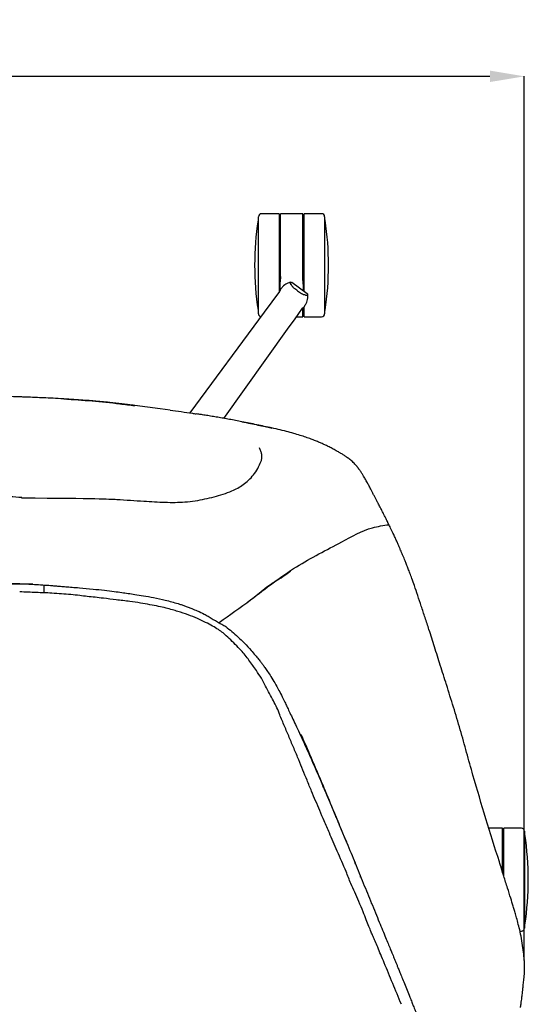
# Model space of a CAD drawing. Units: millimetres. Extents: x 0 to 3272, y 0 to 2288.
# Drawn here: x 982 to 1277, y 338 to 911 of the extents above; entities that cross this region are included whole.
import ezdxf

# ---------------------------------------------------------------- set-up
doc = ezdxf.new("R2010")
doc.units = ezdxf.units.MM
doc.header["$LTSCALE"] = 8
doc.header["$PDSIZE"] = -1
doc.linetypes.add('SLD-Solido', pattern=[0])
doc.layers.add('OGGETTO', color=7, linetype='Continuous')
doc.layers.add('QUOTE', color=7, linetype='Continuous')
doc.styles.add('ARIAL', font='Arial')
doc.dimstyles.new('SLDDIMSTYLE0', dxfattribs={"dimtxt": 25, "dimasz": 20, "dimexe": 0, "dimexo": 0.0625, "dimgap": 7, "dimtad": 1, "dimdec": 1, "dimlfac": 0.1, "dimrnd": 0.5, "dimzin": 12, "dimdsep": 46, "dimtxsty": 'ARIAL', "dimcen": 0.09, "dimclrd": 251, "dimclre": 251, "dimadec": 0, "dimazin": 3, "dimtfac": 1, "dimtdec": 1, "dimtofl": 0, "dimtmove": 0, "dimatfit": 3, "dimfxl": 0, "dimfrac": 2, "dimtolj": 1, "dimtzin": 12, "dimarcsym": 0})

# ---------------------------------------------------------------- blocks, each defined once
blk = doc.blocks.new('*D272')
at = {"layer": 'Defpoints', "color": 0}
for p in [(1275.15, 878.3), (1275.15, 363.66), (627.36, 356.05)]:
    blk.add_point(p, dxfattribs=at)
at = {"layer": 'QUOTE', "color": 251, "lineweight": -2}
for p, q in [((627.36, 356.11), (627.36, 878.3)), ((647.36, 878.3), (1255.15, 878.3)), ((1275.15, 363.72), (1275.15, 878.3))]:
    blk.add_line(p, q, dxfattribs=at)
at = {"layer": 'QUOTE', "color": 251}
for points in [[(647.36, 881.63), (647.36, 874.97), (627.36, 878.3)], [(1255.15, 881.63), (1255.15, 874.97), (1275.15, 878.3)]]:
    blk.add_solid(points, dxfattribs=at)
at = {"layer": 'QUOTE', "color": 0, "insert": (951.25, 910.83), "char_height": 25, "attachment_point": 2, "style": 'ARIAL'}
blk.add_mtext('\\A1;65', dxfattribs=at)

msp = doc.modelspace()

# ---------------------------------------------------------------- linework, layer by layer
at = {"layer": 'OGGETTO', "linetype": 'SLD-Solido', "lineweight": -3}
for p, q in [((1132.47, 798.3), (1122.22, 798.3)), ((1132.47, 798.3), (1132.47, 768.3)), ((1146.22, 798.3), (1133.22, 798.3)), ((1133.22, 762.13), (1133.22, 798.3)), ((1146.22, 762.13), (1146.22, 798.3)), ((1157.22, 798.3), (1146.97, 798.3)), ((1146.97, 768.3), (1146.97, 798.3)), ((1132.47, 768.3), (1132.47, 752.59)), ((1146.97, 753.11), (1146.97, 768.3)), ((1132.89, 757.44), (1132.85, 756.67)), ((1133.12, 762.13), (1133.22, 761.55)), ((1133.12, 762.13), (1133.22, 762.13)), ((1139.02, 758.1), (1139.06, 758.39)), ((1139.04, 757.94), (1139.02, 758.1)), ((1148.87, 751.73), (1139.91, 758.23)), ((1146.22, 762.13), (1146.32, 762.13)), ((1146.22, 760.76), (1146.22, 761.07)), ((1146.28, 760.05), (1146.22, 760.76)), ((1146.52, 757.88), (1146.4, 759)), ((1146.55, 757.44), (1146.52, 757.88)), ((1146.59, 756.67), (1146.55, 757.44)), ((1132.73, 754.14), (1132.69, 753.2)), ((1132.77, 753.19), (1132.77, 753.19)), ((1132.85, 756.67), (1132.79, 755.41)), ((1146.65, 755.41), (1146.59, 756.67)), ((1146.75, 753.27), (1146.71, 754.14)), ((1149.02, 750.84), (1149.28, 750.97)), ((1123.74, 740.92), (1080.52, 682.3)), ((1124.28, 741.47), (1123.74, 740.92)), ((1146.22, 738.3), (1146.22, 743.22)), ((1146.97, 738.3), (1146.97, 743.99)), ((1142.64, 738.3), (1146.22, 738.3)), ((1146.97, 738.3), (1157.22, 738.3)), ((1100.27, 679.14), (1137.41, 730.99)), ((1137.41, 730.99), (1137.76, 731.67)), ((1007.3, 690.44), (1008.78, 690.35)), ((1063.32, 684.69), (1048.43, 686.6)), ((1069.05, 683.91), (1063.32, 684.69)), ((1124.41, 674.32), (1126.89, 673.79)), ((1126.89, 673.79), (1128.26, 673.5)), ((1189.44, 630.65), (1189.39, 630.76)), ((1198.79, 611.89), (1198.73, 612.01)), ((989.13, 582.53), (914.94, 582.53)), ((995.63, 582.12), (995.63, 577.51)), ((1016.33, 580.48), (1016.27, 580.49)), ((1158.18, 464.44), (1158.27, 464.24)), ((1262.47, 440.53), (1254.5, 440.53)), ((1262.47, 415), (1262.47, 440.53)), ((1273.47, 440.53), (1263.22, 440.53)), ((1263.22, 412.58), (1263.22, 440.53)), ((1171.81, 432.03), (1171.41, 433.09)), ((1176.93, 419.59), (1176.62, 420.34)), ((1179.73, 412.72), (1179.72, 412.05)), ((1186.25, 396.72), (1186.17, 397.04)), ((1272.6, 380.53), (1273.47, 380.53))]:
    msp.add_line(p, q, dxfattribs=at)
at = {"layer": 'OGGETTO', "linetype": 'SLD-Solido', "lineweight": -3, "flags": 128}
for points in [[(1132.66, 753.03), (1128.2, 746.98), (1123.74, 740.92)], [(1137.41, 730.99), (1141.79, 737.11), (1146.17, 743.23)]]:
    msp.add_lwpolyline(points, dxfattribs=at)
at = {"layer": 'OGGETTO', "linetype": 'SLD-Solido', "lineweight": -3}
for centre, radius, start, end in [((1122.22, 796.55), 1.75, 90, 180), ((1157.22, 796.55), 1.75, 0, 90), ((1293.46, 768.3), 175.24, 171.39161, 188.60839), ((1120.39, 794.5), 0.2, 90, 171.39161), ((1159.05, 794.5), 0.2, 8.60839, 90), ((985.98, 768.3), 175.24, 351.39161, 8.60839), ((1120.39, 742.1), 0.2, 188.60839, 270), ((1122.22, 740.05), 1.75, 180, 257.72286), ((1157.22, 740.05), 1.75, 270, 0), ((1159.05, 742.1), 0.2, 270, 351.39161), ((1273.47, 438.78), 1.75, 0, 90), ((1275.29, 436.73), 0.2, 8.60839, 90), ((1102.23, 410.53), 175.24, 351.39161, 8.60839), ((1275.29, 384.33), 0.2, 270, 351.39161), ((1273.47, 382.28), 1.75, 270, 0)]:
    msp.add_arc(centre, radius, start, end, dxfattribs=at)
for points, knots in [([(1120.47, 768.3), (1120.47, 769.45), (1120.47, 771.78), (1120.47, 775.28), (1120.47, 778.47), (1120.47, 781.32), (1120.47, 784.64), (1120.47, 787.66), (1120.47, 790.27), (1120.47, 791.97), (1120.47, 793.43), (1120.47, 794.97), (1120.47, 796.27), (1120.47, 796.46), (1120.47, 796.55)], [0, 0, 0, 0, 0.077662, 0.157721, 0.240041, 0.304387, 0.368745, 0.500012, 0.565727, 0.631454, 0.6958, 0.760158, 0.883566, 1, 1, 1, 1]), ([(1158.97, 796.55), (1158.97, 796.51), (1158.97, 796.43), (1158.97, 795.75), (1158.97, 794.72), (1158.97, 793.43), (1158.97, 791.49), (1158.97, 789.03), (1158.97, 786.14), (1158.97, 783.8), (1158.97, 781.32), (1158.97, 777.92), (1158.97, 773.57), (1158.97, 770.02), (1158.97, 768.3)], [0, 0, 0, 0, 0.077654, 0.157721, 0.240041, 0.304387, 0.368745, 0.500012, 0.565727, 0.631454, 0.6958, 0.760158, 0.883566, 1, 1, 1, 1]), ([(1120.47, 740.05), (1120.47, 740.09), (1120.47, 740.17), (1120.47, 740.85), (1120.47, 741.88), (1120.47, 743.17), (1120.47, 745.11), (1120.47, 747.57), (1120.47, 750.45), (1120.47, 752.8), (1120.47, 755.28), (1120.47, 758.68), (1120.47, 763.03), (1120.47, 766.58), (1120.47, 768.3)], [0, 0, 0, 0, 0.077654, 0.157721, 0.240041, 0.304387, 0.368745, 0.500012, 0.565727, 0.631454, 0.6958, 0.760158, 0.883566, 1, 1, 1, 1]), ([(1158.97, 768.3), (1158.97, 767.15), (1158.97, 764.82), (1158.97, 761.32), (1158.97, 758.12), (1158.97, 755.28), (1158.97, 751.96), (1158.97, 748.94), (1158.97, 746.33), (1158.97, 744.62), (1158.97, 743.17), (1158.97, 741.63), (1158.97, 740.33), (1158.97, 740.14), (1158.97, 740.05)], [0, 0, 0, 0, 0.077662, 0.157721, 0.240041, 0.304387, 0.368745, 0.500012, 0.565727, 0.631454, 0.6958, 0.760158, 0.883566, 1, 1, 1, 1]), ([(1132.97, 758.49), (1132.97, 758.41), (1132.92, 757.79), (1132.9, 756.62), (1132.82, 754.84), (1132.78, 753.81), (1132.75, 753.19)], [0, 0, 0, 0, 0.042319, 0.32766, 0.59763, 1, 1, 1, 1]), ([(1133.22, 760.76), (1133.2, 760.52), (1133.16, 759.93), (1133.05, 759.16), (1132.97, 758.44), (1132.92, 757.92), (1132.9, 757.59), (1132.89, 757.44)], [0, 0, 0, 0, 0.209715, 0.524464, 0.693871, 0.863398, 1, 1, 1, 1]), ([(1133.22, 761.55), (1133.22, 761.39), (1133.22, 761.13), (1133.22, 760.86), (1133.22, 760.76)], [0, 0, 0, 0, 0.609473, 1, 1, 1, 1]), ([(1139.06, 758.39), (1138.42, 758.17), (1136.73, 757.6), (1134.77, 756.13), (1133.76, 754.78), (1133.41, 754.31)], [0, 0, 0, 0, 0.285222, 0.75399, 1, 1, 1, 1]), ([(1140.62, 755.49), (1140.16, 756.11), (1139.22, 757.35), (1139.1, 757.74), (1139.04, 757.94)], [0, 0, 0, 0, 0.499888, 1, 1, 1, 1]), ([(1139.06, 758.39), (1139.14, 758.41), (1139.33, 758.44), (1139.64, 758.4), (1139.82, 758.29), (1139.91, 758.23)], [0, 0, 0, 0, 0.269156, 0.646122, 1, 1, 1, 1]), ([(1146.22, 761.55), (1146.23, 761.67), (1146.24, 761.84), (1146.28, 762.02), (1146.3, 762.08), (1146.31, 762.12), (1146.31, 762.13), (1146.32, 762.13)], [0, 0, 0, 0, 0.6338, 0.839717, 0.934433, 0.976412, 1, 1, 1, 1]), ([(1146.22, 761.07), (1146.22, 761.07), (1146.22, 761.23), (1146.22, 761.39), (1146.22, 761.55)], [0, 0, 0, 0, 0.003947, 1, 1, 1, 1]), ([(1146.4, 759), (1146.4, 759), (1146.36, 759.35), (1146.32, 759.7), (1146.28, 760.05), (1146.28, 760.05)], [0, 0, 0, 0, 0.000031, 0.999951, 1, 1, 1, 1]), ([(1132.66, 753.03), (1132.67, 753.05), (1132.7, 753.09), (1132.72, 753.11), (1132.73, 753.13)], [0, 0, 0, 0, 0.406278, 1, 1, 1, 1]), ([(1132.79, 755.41), (1132.78, 755.23), (1132.76, 754.8), (1132.74, 754.38), (1132.73, 754.14)], [0, 0, 0, 0, 0.42326, 1, 1, 1, 1]), ([(1132.81, 753.25), (1132.8, 753.24), (1132.79, 753.23), (1132.77, 753.19), (1132.75, 753.16), (1132.73, 753.14), (1132.73, 753.13)], [0, 0, 0, 0, 0.245445, 0.490834, 0.745404, 1, 1, 1, 1]), ([(1133.11, 753.73), (1133.11, 753.72), (1133.1, 753.71), (1133.08, 753.69), (1133, 753.57), (1132.93, 753.45), (1132.85, 753.33), (1132.81, 753.25)], [0, 0, 0, 0, 0.0107356, 0.0238399, 0.0594295, 0.4234448, 1, 1, 1, 1]), ([(1132.87, 753.4), (1132.92, 753.48), (1133, 753.64), (1133.17, 753.94), (1133.32, 754.16), (1133.41, 754.31)], [0, 0, 0, 0, 0.254752, 0.509504, 1, 1, 1, 1]), ([(1132.87, 753.4), (1132.9, 753.44), (1132.94, 753.52), (1133.06, 753.66), (1133.11, 753.73)], [0, 0, 0, 0, 0.502871, 1, 1, 1, 1]), ([(1143.21, 753.36), (1142.86, 753.62), (1142.34, 754), (1141.75, 754.47), (1141.25, 754.86), (1140.84, 755.23), (1140.7, 755.41), (1140.62, 755.49)], [0, 0, 0, 0, 0.262962, 0.389499, 0.513391, 0.758464, 1, 1, 1, 1]), ([(1143.21, 753.36), (1143.57, 753.1), (1144.1, 752.73), (1144.72, 752.3), (1145.25, 751.96), (1145.73, 751.68), (1145.94, 751.6), (1146.05, 751.56)], [0, 0, 0, 0, 0.262991, 0.389513, 0.513379, 0.758469, 1, 1, 1, 1]), ([(1146.05, 751.56), (1146.44, 751.41), (1147.17, 751.15), (1147.88, 750.94), (1148.34, 750.84), (1148.61, 750.8), (1148.77, 750.79), (1148.84, 750.8), (1148.86, 750.8)], [0, 0, 0, 0, 0.251394, 0.468658, 0.652075, 0.801861, 0.917858, 1, 1, 1, 1]), ([(1146.71, 754.14), (1146.7, 754.38), (1146.68, 754.8), (1146.66, 755.23), (1146.65, 755.41)], [0, 0, 0, 0, 0.576741, 1, 1, 1, 1]), ([(1149.28, 750.97), (1149.27, 751.04), (1149.25, 751.23), (1149.12, 751.51), (1148.95, 751.66), (1148.87, 751.73)], [0, 0, 0, 0, 0.266052, 0.643023, 1, 1, 1, 1]), ([(1147.15, 744.33), (1147.53, 744.88), (1148.56, 746.35), (1149.27, 748.69), (1149.28, 750.38), (1149.28, 750.97)], [0, 0, 0, 0, 0.285224, 0.754037, 1, 1, 1, 1]), ([(1148.87, 750.8), (1148.89, 750.81), (1148.95, 750.82), (1149, 750.83), (1149.02, 750.84)], [0, 0, 0, 0, 0.502108, 1, 1, 1, 1]), ([(1146.17, 743.23), (1146.18, 743.25), (1146.21, 743.28), (1146.23, 743.31), (1146.24, 743.31)], [0, 0, 0, 0, 0.54556, 1, 1, 1, 1]), ([(1146.24, 743.31), (1146.24, 743.32), (1146.26, 743.34), (1146.29, 743.38), (1146.31, 743.41), (1146.33, 743.42), (1146.33, 743.43)], [0, 0, 0, 0, 0.246393, 0.4926, 0.745351, 1, 1, 1, 1]), ([(1146.33, 743.43), (1146.39, 743.49), (1146.47, 743.58), (1146.57, 743.71), (1146.62, 743.78), (1146.66, 743.83), (1146.68, 743.85), (1146.68, 743.86), (1146.69, 743.87)], [0, 0, 0, 0, 0.574659, 0.824808, 0.940641, 0.976329, 0.989377, 1, 1, 1, 1]), ([(1146.45, 743.54), (1146.52, 743.6), (1146.64, 743.73), (1146.87, 743.99), (1147.04, 744.19), (1147.15, 744.33)], [0, 0, 0, 0, 0.254752, 0.509504, 1, 1, 1, 1]), ([(1146.69, 743.87), (1146.64, 743.79), (1146.55, 743.64), (1146.48, 743.57), (1146.45, 743.54)], [0, 0, 0, 0, 0.498801, 1, 1, 1, 1]), ([(1008.77, 690.38), (1006.62, 690.5), (1002.59, 690.73), (996.96, 691.01), (992.15, 691.22), (988.14, 691.38), (984.86, 691.51), (981.58, 691.62), (977.52, 691.76), (972.21, 691.94), (965.72, 692.14), (958.04, 692.35), (952.52, 692.48), (949.56, 692.55)], [0, 0, 0, 0, 0.108251, 0.203005, 0.284358, 0.352312, 0.406887, 0.452942, 0.523289, 0.61314, 0.722541, 0.851494, 1, 1, 1, 1]), ([(1007.3, 690.44), (1012.74, 690.08), (1023.6, 689.37), (1037.32, 687.97), (1045.59, 686.91), (1048.46, 686.54)], [0, 0, 0, 0, 0.395036, 0.790078, 1, 1, 1, 1]), ([(1048.39, 686.61), (1047.82, 686.68), (1046.77, 686.82), (1044.85, 687.08), (1042.95, 687.31), (1041.1, 687.53), (1039.4, 687.73), (1037.61, 687.93), (1035.52, 688.16), (1033.07, 688.42), (1030.33, 688.69), (1027.27, 688.98), (1023.72, 689.3), (1019.42, 689.65), (1014.3, 690.03), (1010.68, 690.26), (1008.77, 690.38)], [0, 0, 0, 0, 0.125924, 0.232577, 0.320777, 0.375685, 0.422053, 0.461588, 0.497, 0.541985, 0.598344, 0.651868, 0.713532, 0.797543, 0.89305, 1, 1, 1, 1]), ([(1069.03, 683.9), (1073.35, 683.34), (1078.44, 682.67), (1083.49, 681.85), (1084.25, 681.73)], [0, 0, 0, 0, 0.8502405, 1, 1, 1, 1]), ([(1110.76, 677.18), (1109.58, 677.41), (1107.41, 677.83), (1103.82, 678.5), (1100.28, 679.14), (1096.73, 679.76), (1093.27, 680.35), (1090.02, 680.87), (1086.91, 681.36), (1085.19, 681.62), (1084.24, 681.76)], [0, 0, 0, 0, 0.159772, 0.293277, 0.405676, 0.505319, 0.603926, 0.713648, 0.843654, 1, 1, 1, 1]), ([(1110.74, 677.17), (1112.44, 676.84), (1117.02, 675.95), (1121.56, 674.95), (1124.41, 674.32)], [0, 0, 0, 0, 0.372053, 1, 1, 1, 1]), ([(1128.29, 673.51), (1125.34, 674.15), (1119.42, 675.45), (1113.66, 676.6), (1110.77, 677.18)], [0, 0, 0, 0, 0.4980705, 1, 1, 1, 1]), ([(1177.48, 651.52), (1176.85, 652.19), (1175.62, 653.5), (1173.74, 655.12), (1171.9, 656.51), (1170.18, 657.66), (1168.59, 658.65), (1166.76, 659.72), (1164.55, 660.95), (1162.21, 662.17), (1160.06, 663.24), (1158.03, 664.19), (1155.94, 665.12), (1153.6, 666.1), (1150.95, 667.12), (1147.97, 668.18), (1144.55, 669.29), (1140.72, 670.42), (1136.46, 671.56), (1131.74, 672.73), (1128.55, 673.45), (1126.84, 673.83)], [0, 0, 0, 0, 0.06149, 0.119887, 0.170393, 0.213408, 0.249538, 0.279415, 0.32634, 0.368411, 0.406985, 0.44213, 0.477915, 0.518319, 0.563441, 0.613364, 0.668937, 0.733864, 0.810023, 0.898574, 1, 1, 1, 1]), ([(1122.01, 654.14), (1122.18, 654.8), (1122.52, 656.12), (1122.42, 658.2), (1121.87, 660.15), (1121.32, 661.32), (1120.98, 661.91)], [0, 0, 0, 0, 0.0370954, 0.0743724, 0.1136565, 0.1607148, 0.1607148, 0.1607148, 0.1607148]), ([(1077.64, 630.45), (1079.66, 630.66), (1083.7, 631.09), (1089.36, 632.16), (1094.69, 633.44), (1099.9, 634.92), (1104.45, 636.59), (1108.37, 638.49), (1111.63, 640.48), (1114.76, 642.98), (1117.61, 646.15), (1120.15, 649.86), (1121.39, 652.72), (1122.01, 654.14)], [0, 0, 0, 0, 0.111931, 0.223934, 0.336084, 0.448269, 0.560491, 0.634059, 0.707633, 0.78098, 0.853957, 0.927103, 1, 1, 1, 1]), ([(1181.23, 646.18), (1181.04, 646.5), (1180.65, 647.14), (1180, 648.12), (1179.43, 648.93), (1178.93, 649.6), (1178.65, 650), (1178.38, 650.37), (1178.12, 650.73), (1177.82, 651.13), (1177.6, 651.38), (1177.48, 651.52)], [0, 0, 0, 0, 0.121294, 0.241219, 0.48207, 0.563044, 0.644339, 0.725905, 0.807835, 0.890338, 1, 1, 1, 1]), ([(1183.83, 641.57), (1183.4, 642.38), (1182.76, 643.58), (1182.02, 644.88), (1181.49, 645.75), (1181.23, 646.18)], [0, 0, 0, 0, 0.5019891, 0.7513351, 1, 1, 1, 1]), ([(1186.18, 637.17), (1185.73, 638.04), (1184.85, 639.78), (1184.17, 640.98), (1183.83, 641.58)], [0, 0, 0, 0, 0.5039877, 1, 1, 1, 1]), ([(1189.52, 630.67), (1189.39, 630.94), (1189.11, 631.49), (1188.59, 632.51), (1187.87, 633.87), (1187.02, 635.56), (1186.46, 636.62), (1186.17, 637.17)], [0, 0, 0, 0, 0.1214, 0.246441, 0.457752, 0.719688, 1, 1, 1, 1]), ([(982.84, 633), (978.18, 633.31), (968.86, 633.93), (952.16, 634.68), (940.14, 634.72), (932.79, 634.74)], [0, 0, 0, 0, 0.280004, 0.560018, 1, 1, 1, 1]), ([(982.51, 632.85), (1027.46, 632.55), (1038.08, 631.96), (1050.68, 631.1), (1059.98, 630.57), (1066.06, 630.27), (1071.95, 630.17), (1075.75, 630.36), (1077.64, 630.45)], [0, 0, 0, 0, 0.2801361, 0.5602363, 0.670302, 0.7802845, 0.8901842, 1, 1, 1, 1]), ([(1198.86, 612.05), (1198.36, 613.12), (1197.4, 615.13), (1196.08, 617.79), (1195.02, 619.99), (1194.19, 621.7), (1193.54, 623.01), (1192.93, 624.2), (1192.33, 625.36), (1191.74, 626.51), (1191.18, 627.57), (1190.62, 628.62), (1190.12, 629.54), (1189.7, 630.33), (1189.56, 630.6), (1189.49, 630.74)], [0, 0, 0, 0, 0.1497682, 0.2822716, 0.3903625, 0.4767923, 0.5445695, 0.5967768, 0.6661662, 0.7312701, 0.776089, 0.8395129, 0.9161776, 0.9575095, 1, 1, 1, 1]), ([(1211.2, 581.74), (1210.71, 583.12), (1209.84, 585.57), (1208.64, 588.8), (1207.6, 591.53), (1206.66, 593.94), (1205.84, 595.98), (1205.14, 597.69), (1204.46, 599.32), (1203.8, 600.9), (1203.13, 602.48), (1202.47, 604.03), (1201.71, 605.79), (1200.85, 607.73), (1199.88, 609.87), (1199.22, 611.28), (1198.87, 612.04)], [0, 0, 0, 0, 0.131391, 0.2338, 0.311109, 0.394899, 0.465585, 0.512062, 0.564606, 0.625817, 0.668516, 0.720078, 0.778948, 0.843905, 0.914979, 1, 1, 1, 1]), ([(1114.04, 572.08), (1115.41, 573.12), (1118.14, 575.2), (1122, 578.35), (1126.04, 581.6), (1130.28, 584.43), (1134.75, 586.96), (1137.63, 589.03), (1139.06, 590.07)], [0, 0, 0, 0, 0.186373, 0.372972, 0.559624, 0.706335, 0.853136, 1, 1, 1, 1]), ([(950.63, 583.33), (951.49, 583.33), (953.09, 583.33), (955.27, 583.31), (957.27, 583.3), (959.11, 583.28), (960.78, 583.26), (962.88, 583.24), (965.64, 583.21), (969.47, 583.17), (973.82, 583.1), (978.35, 582.99), (982.66, 582.85), (986.89, 582.67), (991.39, 582.42), (996.01, 582.1), (999.9, 581.8), (1002.93, 581.56), (1005.51, 581.35), (1008.54, 581.11), (1012.2, 580.82), (1014.85, 580.59), (1016.28, 580.47)], [0, 0, 0, 0, 0.039378, 0.072802, 0.103253, 0.131237, 0.156579, 0.179261, 0.226815, 0.282194, 0.353883, 0.425568, 0.488958, 0.550562, 0.618448, 0.694246, 0.761206, 0.796283, 0.832783, 0.878964, 0.934704, 1, 1, 1, 1]), ([(1016.34, 580.47), (1018.96, 580.24), (1023.83, 579.81), (1030.53, 579.08), (1036.13, 578.39), (1040.7, 577.78), (1044.66, 577.21), (1048.83, 576.58), (1053.82, 575.8), (1059.76, 574.77), (1066.54, 573.37), (1071.23, 571.97), (1073.71, 571.24)], [0, 0, 0, 0, 0.1356917, 0.2518848, 0.3492097, 0.4285916, 0.491078, 0.55905, 0.6458268, 0.7495268, 0.8677099, 1, 1, 1, 1]), ([(1229.85, 524.05), (1228.65, 527.82), (1226.3, 535.15), (1223.01, 545.87), (1220.01, 555.1), (1217.45, 563.04), (1215.25, 569.67), (1213.18, 575.87), (1211.84, 579.83), (1211.2, 581.74)], [0, 0, 0, 0, 0.195364, 0.380079, 0.554202, 0.676251, 0.791553, 0.899935, 1, 1, 1, 1]), ([(1016.47, 575.93), (1014.75, 576.15), (1011.24, 576.6), (1005.81, 576.88), (999.1, 577.47), (990.96, 577.66), (984.73, 577.96), (981.53, 578.12)], [0, 0, 0, 0, 0.148104, 0.303806, 0.466707, 0.725303, 1, 1, 1, 1]), ([(1045.56, 572.49), (1042.94, 572.82), (1037.83, 573.46), (1031.12, 574.3), (1025.51, 574.92), (1020.92, 575.42), (1017.93, 575.76), (1016.47, 575.93)], [0, 0, 0, 0, 0.27202, 0.52933, 0.692299, 0.84933, 1, 1, 1, 1]), ([(1073.52, 566.68), (1072.47, 567), (1070.2, 567.7), (1066.49, 568.75), (1062.12, 569.75), (1057.14, 570.65), (1051.57, 571.65), (1047.63, 572.2), (1045.56, 572.49)], [0, 0, 0, 0, 0.114522, 0.249725, 0.406035, 0.583146, 0.781097, 1, 1, 1, 1]), ([(1073.65, 571.26), (1074.24, 571.07), (1075.29, 570.74), (1077.06, 570.17), (1078.46, 569.68), (1079.93, 569.13), (1082.08, 568.26), (1085.15, 566.95), (1088.3, 565.44), (1091.2, 563.87), (1093.54, 562.49), (1095.2, 561.47), (1096.01, 560.97)], [0, 0, 0, 0, 0.1139989, 0.2040378, 0.2444065, 0.2846827, 0.3750176, 0.5098856, 0.6809453, 0.7837954, 0.8941277, 1, 1, 1, 1]), ([(1099.87, 554.17), (1098.98, 554.84), (1097.01, 556.29), (1093.6, 558.35), (1089.54, 560.48), (1084.83, 562.71), (1079.44, 564.87), (1075.56, 566.06), (1073.52, 566.68)], [0, 0, 0, 0, 0.114547, 0.250085, 0.406473, 0.583636, 0.781352, 1, 1, 1, 1]), ([(1096.01, 560.97), (1096.38, 560.75), (1097.39, 560.15), (1099.26, 559.2), (1102.01, 557.57), (1105, 554.95), (1108.65, 551.77), (1112.41, 548.15), (1114.89, 545.43), (1116.19, 544)], [0, 0, 0, 0, 0.049035, 0.136636, 0.234256, 0.410552, 0.585907, 0.782341, 1, 1, 1, 1]), ([(1119.23, 532.31), (1117.82, 534.32), (1114.99, 538.32), (1110.99, 543.5), (1106.92, 547.49), (1103.55, 550.99), (1101.1, 553.11), (1099.87, 554.17)], [0, 0, 0, 0, 0.2499219, 0.5000081, 0.6667497, 0.8335064, 1, 1, 1, 1]), ([(1116.19, 544), (1117.01, 543.07), (1118.49, 541.4), (1120.38, 539.09), (1121.8, 537.29), (1123.01, 535.69), (1124.31, 533.92), (1125.93, 531.59), (1127.89, 528.59), (1129.22, 526.31), (1129.94, 525.07)], [0, 0, 0, 0, 0.158487, 0.285803, 0.382083, 0.452418, 0.542544, 0.663545, 0.815801, 1, 1, 1, 1]), ([(1132.8, 506.5), (1132.3, 507.87), (1131.28, 510.68), (1129.08, 514.69), (1126.8, 518.88), (1124.62, 523.35), (1122.19, 527.92), (1120.23, 530.83), (1119.23, 532.31)], [0, 0, 0, 0, 0.149335, 0.30565, 0.468983, 0.639076, 0.815888, 1, 1, 1, 1]), ([(1129.94, 525.07), (1130.74, 523.63), (1132.23, 520.96), (1134.15, 517.19), (1135.7, 514.04), (1137.06, 511.23), (1138.47, 508.29), (1140.14, 504.79), (1142.13, 500.58), (1143.55, 497.53), (1144.32, 495.89)], [0, 0, 0, 0, 0.151917, 0.282147, 0.389659, 0.475498, 0.570311, 0.689666, 0.833011, 1, 1, 1, 1]), ([(1245.28, 471.42), (1244.03, 475.82), (1241.54, 484.61), (1237.98, 497.89), (1233.96, 511), (1231.22, 519.72), (1229.85, 524.08)], [0, 0, 0, 0, 0.249956, 0.499813, 0.749816, 1, 1, 1, 1]), ([(1143.92, 480.21), (1143, 482.4), (1141.16, 486.79), (1138.4, 493.38), (1135.58, 499.93), (1133.73, 504.31), (1132.8, 506.5)], [0, 0, 0, 0, 0.2509917, 0.5005484, 0.7502108, 1, 1, 1, 1]), ([(1144.32, 495.89), (1145.54, 493.24), (1147.96, 487.95), (1151.5, 480.03), (1154.84, 472.27), (1157.02, 467.16), (1158.07, 464.7)], [0, 0, 0, 0, 0.2567403, 0.5116816, 0.7641281, 1, 1, 1, 1]), ([(1144.32, 495.89), (1144.39, 495.76), (1144.54, 495.5), (1144.94, 495.1), (1145.33, 494.77), (1145.52, 494.6)], [0, 0, 0, 0, 0.323357, 0.661751, 1, 1, 1, 1]), ([(1158.01, 465.54), (1155.73, 470.98), (1151.67, 480.7), (1147.4, 490.35), (1145.52, 494.6)], [0, 0, 0, 0, 0.559941, 1, 1, 1, 1]), ([(1156.13, 450.78), (1154.54, 454.54), (1152.04, 460.4), (1147.97, 470.24), (1145.52, 476.28), (1143.92, 480.21)], [0, 0, 0, 0, 0.382975, 0.598289, 1, 1, 1, 1]), ([(1260.64, 420.87), (1257.99, 429.24), (1252.68, 445.99), (1247.75, 462.94), (1245.28, 471.42)], [0, 0, 0, 0, 0.499522, 1, 1, 1, 1]), ([(1158.27, 464.28), (1158.21, 464.38), (1158, 464.74), (1157.92, 465.18), (1157.98, 465.42), (1158.01, 465.54)], [0, 0, 0, 0, 0.166646, 0.583784, 1, 1, 1, 1]), ([(1171.41, 433.09), (1168.93, 439.15), (1164.5, 449.96), (1159.99, 460.78), (1158.01, 465.54)], [0, 0, 0, 0, 0.559899, 1, 1, 1, 1]), ([(1158.23, 464.3), (1158.83, 462.89), (1159.95, 460.27), (1161.51, 456.62), (1162.82, 453.53), (1163.89, 451.01), (1164.71, 449.05), (1165.33, 447.57), (1165.83, 446.35), (1166.52, 444.7), (1167.47, 442.43), (1168.72, 439.43), (1170.2, 435.91), (1171.25, 433.38), (1171.8, 432.08)], [0, 0, 0, 0, 0.129865, 0.24262, 0.337817, 0.415652, 0.476452, 0.520761, 0.554186, 0.60362, 0.674473, 0.766759, 0.880091, 1, 1, 1, 1]), ([(1168.94, 421.18), (1168.05, 423.14), (1166.32, 426.93), (1163.92, 432.48), (1161.52, 438.42), (1158.74, 444.39), (1156.96, 448.76), (1156.13, 450.78)], [0, 0, 0, 0, 0.20098, 0.388314, 0.561957, 0.796533, 1, 1, 1, 1]), ([(1275.22, 438.78), (1275.22, 438.74), (1275.22, 438.66), (1275.22, 437.98), (1275.22, 436.95), (1275.22, 435.65), (1275.22, 433.72), (1275.22, 431.26), (1275.22, 428.37), (1275.22, 426.03), (1275.22, 423.55), (1275.22, 420.15), (1275.22, 415.8), (1275.22, 412.25), (1275.22, 410.53)], [0, 0, 0, 0, 0.077654, 0.157721, 0.240041, 0.304387, 0.368745, 0.500012, 0.565727, 0.631454, 0.6958, 0.760158, 0.883566, 1, 1, 1, 1]), ([(1171.8, 432.05), (1172.65, 430), (1174.3, 426.02), (1175.86, 422.18), (1176.63, 420.31)], [0, 0, 0, 0, 0.512983, 1, 1, 1, 1]), ([(1181.42, 391.84), (1180.57, 393.81), (1178.93, 397.62), (1176.51, 403.08), (1173.93, 408.86), (1171.61, 414.96), (1169.79, 419.2), (1168.94, 421.18)], [0, 0, 0, 0, 0.201393, 0.388975, 0.562528, 0.796598, 1, 1, 1, 1]), ([(1176.66, 420.22), (1178.26, 416.31), (1181.45, 408.49), (1184.65, 400.65), (1186.24, 396.73)], [0, 0, 0, 0, 0.499874, 1, 1, 1, 1]), ([(1274.19, 372.15), (1273.9, 373.98), (1273.36, 377.41), (1272.25, 382.2), (1271.21, 386.32), (1270.29, 389.69), (1269.47, 392.5), (1268.48, 395.75), (1267.11, 400.12), (1265.28, 406), (1263.06, 413.03), (1261.49, 418.13), (1260.64, 420.87)], [0, 0, 0, 0, 0.115674, 0.215807, 0.30053, 0.369625, 0.423073, 0.473706, 0.569746, 0.689649, 0.833194, 1, 1, 1, 1]), ([(1275.22, 410.53), (1275.22, 409.38), (1275.22, 407.05), (1275.22, 403.55), (1275.22, 400.35), (1275.22, 397.51), (1275.22, 394.19), (1275.22, 391.17), (1275.22, 388.56), (1275.22, 386.85), (1275.22, 385.4), (1275.22, 383.86), (1275.22, 382.56), (1275.22, 382.37), (1275.22, 382.28)], [0, 0, 0, 0, 0.077662, 0.157721, 0.240041, 0.304387, 0.368745, 0.500012, 0.565727, 0.631454, 0.6958, 0.760158, 0.883566, 1, 1, 1, 1]), ([(1186.12, 397.11), (1186.92, 395.15), (1188.46, 391.4), (1190.66, 386.05), (1192.63, 381.25), (1194.35, 377.05), (1195.82, 373.47), (1197.03, 370.52), (1197.98, 368.21), (1198.71, 366.42), (1199.32, 364.94), (1199.88, 363.57), (1200.47, 362.14), (1201.1, 360.58), (1201.88, 358.68), (1202.83, 356.32), (1204.02, 353.4), (1205.41, 349.96), (1206.4, 347.48), (1206.93, 346.17)], [0, 0, 0, 0, 0.115168, 0.220609, 0.314889, 0.397511, 0.468045, 0.526127, 0.571448, 0.603933, 0.631338, 0.658344, 0.6851, 0.715774, 0.751377, 0.797592, 0.854764, 0.923154, 1, 1, 1, 1]), ([(1193.64, 362.02), (1192.94, 363.66), (1191.65, 366.7), (1190.04, 370.99), (1188.43, 374.46), (1187.16, 377.41), (1185.94, 380.26), (1184.59, 383.47), (1183.11, 387.43), (1182.01, 390.3), (1181.42, 391.84)], [0, 0, 0, 0, 0.165566, 0.3076, 0.426206, 0.521381, 0.607034, 0.714742, 0.845725, 1, 1, 1, 1]), ([(1272.95, 336.01), (1273.05, 336.75), (1273.24, 338.09), (1273.49, 339.98), (1273.7, 341.42), (1273.89, 342.89), (1274.07, 344.43), (1274.26, 346.33), (1274.49, 348.8), (1274.84, 351.89), (1275.22, 355.29), (1275.36, 358.91), (1275.21, 362.73), (1274.83, 367.18), (1274.41, 370.45), (1274.19, 372.15)], [0, 0, 0, 0, 0.086636, 0.157089, 0.210362, 0.247133, 0.289674, 0.346828, 0.418833, 0.5058, 0.607667, 0.693613, 0.787574, 0.889858, 1, 1, 1, 1]), ([(1203.6, 337.95), (1201.92, 342), (1198.59, 350.02), (1195.28, 358.04), (1193.64, 362.02)], [0, 0, 0, 0, 0.504989, 1, 1, 1, 1]), ([(1206.9, 346.24), (1207.45, 344.88), (1208.4, 342.5), (1209.61, 339.46), (1210.46, 337.33), (1211.11, 335.71), (1211.81, 333.97), (1212.66, 331.86), (1213.62, 329.52), (1214.64, 327.07), (1215.73, 324.47), (1216.97, 321.55), (1218.41, 318.28), (1220.04, 314.68), (1221.76, 311.05), (1223.37, 307.82), (1224.79, 305.12), (1226.1, 302.75), (1227.33, 300.61), (1228.51, 298.64), (1229.68, 296.78), (1231.01, 294.78), (1232.72, 292.4), (1235.02, 289.49), (1236.94, 287.44), (1238.01, 286.28)], [0, 0, 0, 0, 0.064135, 0.112078, 0.143819, 0.164713, 0.188898, 0.226528, 0.26536, 0.300505, 0.343532, 0.389657, 0.441062, 0.502255, 0.564849, 0.619034, 0.662089, 0.701244, 0.739328, 0.77097, 0.802777, 0.837237, 0.876784, 0.930637, 1, 1, 1, 1])]:
    msp.add_open_spline(points, degree=3, knots=knots, dxfattribs=at)
at = {"layer": 'OGGETTO', "lineweight": -3}
msp.add_spline([(1097.58, 560.31), (1115.89, 573.49), (1142.62, 592.75), (1168.92, 607.24), (1186.78, 615.44), (1196.37, 617.22)], degree=3, dxfattribs=at)
msp.add_point((1275.15, 363.66), dxfattribs=at)

# ---------------------------------------------------------------- dimensions: what is measured, and where the dimension line sits
at = {"layer": 'QUOTE', "color": 7}
dim = msp.add_linear_dim(base=(1275.15, 878.3), p1=(627.36, 356.05), p2=(1275.15, 363.66), dimstyle='SLDDIMSTYLE0', dxfattribs=at)
dim.commit()
dim.dimension.update_dxf_attribs({"geometry": '*D272', "text_midpoint": (951.25, 878.3), "dimtype": 160})

doc.saveas('drawing.dxf')
